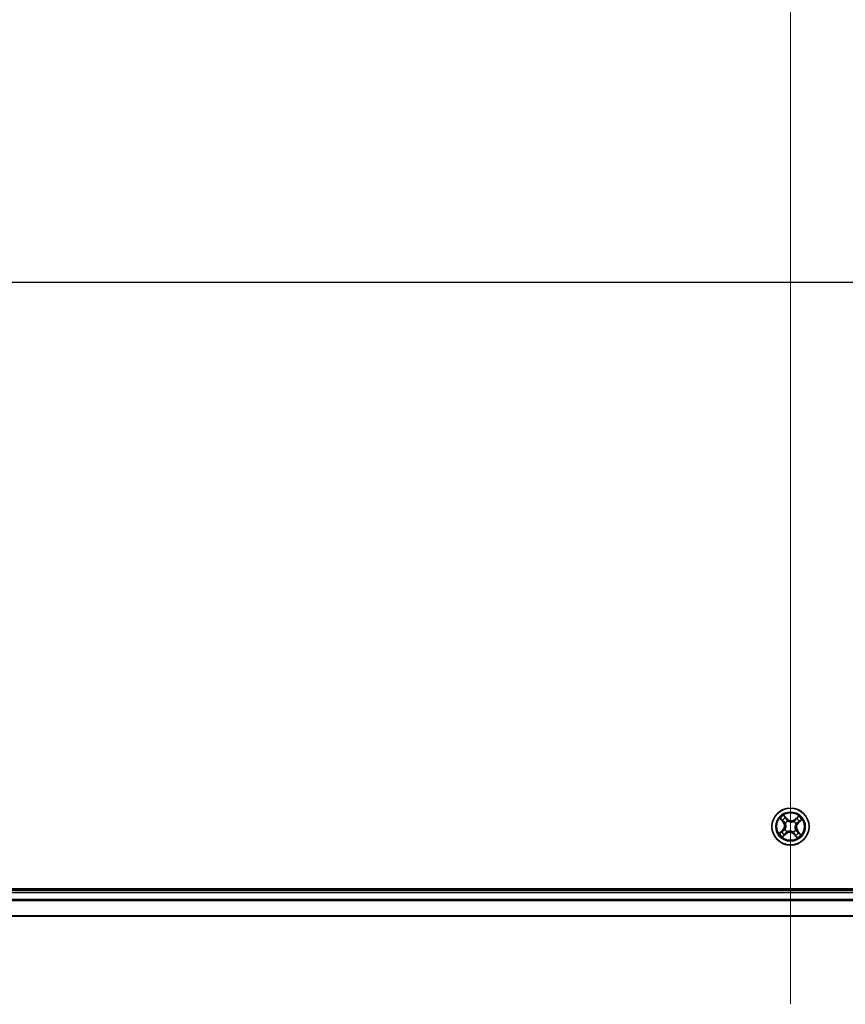
# Model space of a CAD drawing. Units: millimetres. Extents: x 7 to 8865, y 4 to 1550.
# Drawn here: x 950 to 1079, y 1227 to 1381 of the extents above; entities that cross this region are included whole.
import ezdxf

# ---------------------------------------------------------------- set-up
doc = ezdxf.new("R2010")
doc.units = ezdxf.units.MM
doc.header["$LTSCALE"] = 0.5
for name, color, linetype, lineweight in [('Centerline (ISO)', 131, 'Continuous', 18), ('Section Line (ISO)', 7, 'Continuous', 25), ('Visible (ISO)', 7, 'Continuous', 35), ('Visible Narrow (ISO)', 7, 'Continuous', 25)]:
    doc.layers.add(name, color=color, linetype=linetype, lineweight=lineweight)

# ---------------------------------------------------------------- blocks, each defined once
blk = doc.blocks.new('2dTransSection2')
at = {"layer": 'Section Line (ISO)', "linetype": 'Continuous'}
blk.add_line((125.142, 250.824), (215.49, 250.824), dxfattribs=at)

msp = doc.modelspace()

# ---------------------------------------------------------------- linework, layer by layer
at = {"layer": 'Centerline (ISO)', "linetype": 'Continuous'}
for p, q in [((1070.37864, 1452.28199), (1070.37864, 1226.78199)), ((842.62864, 1339.53199), (1298.12864, 1339.53199))]:
    msp.add_line(p, q, dxfattribs=at)
at = {"layer": 'Visible (ISO)'}
for p, q in [((1265.37864, 1244.83199), (875.37864, 1244.83199)), ((1260.37864, 1244.53199), (880.37864, 1244.53199)), ((880.37864, 1240.53199), (1260.37864, 1240.53199))]:
    msp.add_line(p, q, dxfattribs=at)
msp.add_circle((1070.37864, 1254.53199), 2.9, dxfattribs=at)
at = {"layer": 'Visible Narrow (ISO)'}
for p, q in [((1069.86258, 1255.73302), (1069.3383, 1256.31006)), ((1069.49612, 1256.06229), (1069.82571, 1255.69953)), ((1071.64177, 1256.15937), (1071.04678, 1255.65555)), ((1068.75126, 1255.79511), (1069.25508, 1255.20012)), ((1069.29309, 1255.23231), (1068.97636, 1255.60636)), ((1069.29309, 1255.23231), (1069.25508, 1255.20012)), ((1069.29309, 1255.23231), (1069.34853, 1255.27926)), ((1069.59315, 1255.06183), (1069.57548, 1255.07375)), ((1069.82571, 1255.69953), (1069.77195, 1255.65068)), ((1069.82571, 1255.69953), (1069.86258, 1255.73302)), ((1069.94614, 1255.39889), (1069.95565, 1255.37981)), ((1070.90848, 1255.31748), (1070.9204, 1255.33515)), ((1071.07897, 1255.61754), (1071.04678, 1255.65555)), ((1071.07897, 1255.61754), (1071.45301, 1255.93427)), ((1071.07897, 1255.61754), (1071.12591, 1255.5621)), ((1071.24554, 1254.9645), (1071.22647, 1254.95498)), ((1071.54618, 1255.08492), (1071.49733, 1255.13869)), ((1071.90894, 1255.41451), (1071.54618, 1255.08492)), ((1071.54618, 1255.08492), (1071.57968, 1255.04805)), ((1071.57968, 1255.04805), (1072.15672, 1255.57233)), ((1069.17761, 1254.01592), (1068.60057, 1253.49164)), ((1068.84835, 1253.64947), (1069.21111, 1253.97906)), ((1069.11552, 1252.9046), (1069.71051, 1253.40843)), ((1069.21111, 1253.97906), (1069.17761, 1254.01592)), ((1069.21111, 1253.97906), (1069.25996, 1253.92529)), ((1069.67832, 1253.44644), (1069.30428, 1253.12971)), ((1069.51175, 1254.09948), (1069.53082, 1254.109)), ((1069.67832, 1253.44644), (1069.63138, 1253.50188)), ((1069.67832, 1253.44644), (1069.71051, 1253.40843)), ((1069.84881, 1253.7465), (1069.83689, 1253.72883)), ((1070.81115, 1253.66509), (1070.80163, 1253.68417)), ((1070.93158, 1253.36445), (1070.89471, 1253.33096)), ((1070.89471, 1253.33096), (1071.41899, 1252.75392)), ((1070.93158, 1253.36445), (1070.98534, 1253.4133)), ((1071.26117, 1253.00169), (1070.93158, 1253.36445)), ((1071.16414, 1254.00215), (1071.18181, 1253.99023)), ((1071.4642, 1253.83167), (1071.40876, 1253.78472)), ((1071.4642, 1253.83167), (1071.50221, 1253.86385)), ((1071.4642, 1253.83167), (1071.78093, 1253.45762)), ((1072.00603, 1253.26887), (1071.50221, 1253.86385)), ((880.37864, 1244.23199), (1260.37864, 1244.23199)), ((1260.37864, 1243.12566), (880.37864, 1243.12566)), ((880.37864, 1242.97202), (1260.37864, 1242.97202)), ((1260.37864, 1240.57835), (880.37864, 1240.57835))]:
    msp.add_line(p, q, dxfattribs=at)
for radius in [2.86769, 2.30915, 2.14146]:
    msp.add_circle((1070.37864, 1254.53199), radius, dxfattribs=at)
for centre, radius, start, end in [((1070.37864, 1254.53199), 2.06006, 120.3317533, 142.1825899), ((1070.37864, 1254.53199), 2.06006, 30.3317533, 52.1825899), ((1070.37864, 1254.53199), 1.61218, 120.9496508, 141.5646925), ((1068.60321, 1254.64813), 0.85418, 312.2571716, 40.2571716), ((1068.60321, 1254.64813), 0.90399, 312.2571716, 40.2571716), ((1070.37864, 1254.53199), 0.9688, 116.5152157, 145.9991276), ((1070.37864, 1254.53199), 0.94748, 116.5152157, 145.9991276), ((1070.49479, 1256.30742), 0.90399, 222.2571716, 310.2571716), ((1070.49479, 1256.30742), 0.85418, 222.2571716, 310.2571716), ((1070.37864, 1254.53199), 0.94748, 26.5152157, 55.9991276), ((1070.37864, 1254.53199), 0.9688, 26.5152157, 55.9991276), ((1072.15408, 1254.41584), 0.90399, 132.2571716, 220.2571716), ((1072.15408, 1254.41584), 0.85418, 132.2571716, 220.2571716), ((1070.37864, 1254.53199), 1.61218, 30.9496508, 51.5646925), ((1070.37864, 1254.53199), 2.06006, 210.3317533, 232.1825899), ((1070.37864, 1254.53199), 1.61218, 210.9496508, 231.5646925), ((1070.37864, 1254.53199), 0.9688, 206.5152157, 235.9991276), ((1070.37864, 1254.53199), 0.94748, 206.5152157, 235.9991276), ((1070.2625, 1252.75655), 0.90399, 42.2571716, 130.2571716), ((1070.2625, 1252.75655), 0.85418, 42.2571716, 130.2571716), ((1070.37864, 1254.53199), 0.94748, 296.5152157, 325.9991276), ((1070.37864, 1254.53199), 0.9688, 296.5152157, 325.9991276), ((1070.37864, 1254.53199), 1.61218, 300.9496508, 321.5646925), ((1070.37864, 1254.53199), 2.06006, 300.3317533, 322.1825899)]:
    msp.add_arc(centre, radius, start, end, dxfattribs=at)
for centre, major_axis, ratio, start_param, end_param in [((1069.45925, 1256.02879), (0.03888, 0.03144), 0.548506655, 0.104424734, 1.499606902), ((1069.01437, 1255.63854), (-0.03624, -0.03445), 0.548506655, 4.783578405, 6.178760573), ((1069.15089, 1255.50632), (-0.03186, -0.03853), 0.895740182, 4.730442692, 6.085865813), ((1069.38654, 1255.31144), (-0.03187, -0.03853), 0.895720538, 4.734837657, 6.085883608), ((1069.57256, 1255.87621), (0.04235, 0.02657), 0.895740182, 0.197319494, 1.552742616), ((1069.61261, 1255.0487), (-0.04294, -0.02562), 0.876846415, 5.103283132, 6.100893958), ((1069.61261, 1255.0487), (-0.04571, -0.02026), 0.410701226, 4.964497834, 6.187449516), ((1069.73508, 1255.61718), (0.04235, 0.02657), 0.895720538, 0.197301699, 1.54834765), ((1069.96613, 1255.35881), (0.031, 0.03923), 0.876846413, 0.18229136, 1.179902186), ((1069.96613, 1255.35881), (0.02604, 0.04268), 0.410701227, 0.095735791, 1.318687473), ((1070.89536, 1255.29802), (-0.02562, 0.04294), 0.876846415, 5.103283132, 6.100893958), ((1070.89536, 1255.29802), (-0.02026, 0.04571), 0.410701226, 4.964497834, 6.187449516), ((1071.1581, 1255.52409), (-0.03853, 0.03187), 0.895720538, 4.734837657, 6.085883608), ((1071.20546, 1254.9445), (0.04268, -0.02604), 0.410701227, 0.095735791, 1.318687473), ((1071.20546, 1254.9445), (0.03923, -0.031), 0.876846413, 0.18229136, 1.179902186), ((1071.35298, 1255.75974), (-0.03853, 0.03186), 0.895740182, 4.730442692, 6.085865813), ((1071.4852, 1255.89626), (-0.03445, 0.03624), 0.548506655, 4.783578405, 6.178760573), ((1071.46384, 1255.17555), (0.02657, -0.04235), 0.895720538, 0.197301699, 1.54834765), ((1071.72287, 1255.33807), (0.02657, -0.04235), 0.895740182, 0.197319494, 1.552742616), ((1071.87545, 1255.45138), (0.03144, -0.03888), 0.548506655, 0.104424734, 1.499606902), ((1068.88184, 1253.6126), (-0.03144, 0.03888), 0.548506655, 0.104424734, 1.499606902), ((1069.03442, 1253.72591), (-0.02657, 0.04235), 0.895740182, 0.197319494, 1.552742616), ((1069.29345, 1253.88843), (-0.02657, 0.04235), 0.895720538, 0.197301699, 1.54834765), ((1069.27209, 1253.16772), (0.03445, -0.03624), 0.548506655, 4.783578405, 6.178760573), ((1069.40431, 1253.30424), (0.03853, -0.03186), 0.895740182, 4.730442692, 6.085865813), ((1069.55183, 1254.11948), (-0.03923, 0.031), 0.876846413, 0.18229136, 1.179902186), ((1069.55183, 1254.11948), (-0.04268, 0.02604), 0.410701227, 0.095735791, 1.318687473), ((1069.59919, 1253.53989), (0.03853, -0.03187), 0.895720538, 4.734837657, 6.085883608), ((1069.86193, 1253.76596), (0.02562, -0.04294), 0.876846415, 5.103283132, 6.100893958), ((1069.86193, 1253.76596), (0.02026, -0.04571), 0.410701226, 4.964497834, 6.187449516), ((1070.79116, 1253.70517), (-0.02604, -0.04268), 0.410701227, 0.095735791, 1.318687473), ((1070.79116, 1253.70517), (-0.031, -0.03923), 0.876846413, 0.18229136, 1.179902186), ((1071.02221, 1253.4468), (-0.04235, -0.02657), 0.895720538, 0.197301699, 1.54834765), ((1071.18473, 1253.18777), (-0.04235, -0.02657), 0.895740182, 0.197319494, 1.552742616), ((1071.14468, 1254.01528), (0.04571, 0.02026), 0.410701226, 4.964497834, 6.187449516), ((1071.14468, 1254.01528), (0.04294, 0.02562), 0.876846415, 5.103283132, 6.100893958), ((1071.29803, 1253.03519), (-0.03888, -0.03144), 0.548506655, 0.104424734, 1.499606902), ((1071.37075, 1253.75253), (0.03187, 0.03853), 0.895720538, 4.734837657, 6.085883608), ((1071.60639, 1253.55765), (0.03186, 0.03853), 0.895740182, 4.730442692, 6.085865813), ((1071.74292, 1253.42543), (0.03624, 0.03445), 0.548506655, 4.783578405, 6.178760573)]:
    msp.add_ellipse(centre, major_axis=major_axis, ratio=ratio, start_param=start_param, end_param=end_param, dxfattribs=at)
for points, knots in [([(1069.49612, 1256.06229), (1069.48089, 1256.08005), (1069.46627, 1256.09968), (1069.42951, 1256.15314), (1069.4082, 1256.1882), (1069.37061, 1256.25266), (1069.35437, 1256.2815), (1069.3383, 1256.31006)], [-0.03205597372, -0.03205597372, -0.03205597372, -0.03205597372, -0.02365018994, -0.02365018994, -0.0102009359, -0.0102009359, 0.00033832945, 0.00033832945, 0.00033832945, 0.00033832945]), ([(1069.3383, 1256.31006), (1069.34739, 1256.27928), (1069.35655, 1256.24817), (1069.37894, 1256.17928), (1069.39241, 1256.14223), (1069.41948, 1256.08801), (1069.43115, 1256.06869), (1069.44482, 1256.0523)], [-0.00033832945, -0.00033832945, -0.00033832945, -0.00033832945, 0.0102009359, 0.0102009359, 0.02365018994, 0.02365018994, 0.03205597372, 0.03205597372, 0.03205597372, 0.03205597372]), ([(1069.44482, 1256.0523), (1069.46823, 1256.02422), (1069.48913, 1255.99817), (1069.52459, 1255.95163), (1069.53904, 1255.93124), (1069.54953, 1255.91462)], [-0.02898284593, -0.02898284593, -0.02898284593, -0.02898284593, -0.01458506341, -0.01458506341, 0, 0, 0, 0]), ([(1069.60943, 1255.90971), (1069.59794, 1255.92801), (1069.58225, 1255.95057), (1069.54391, 1256.00216), (1069.52136, 1256.03109), (1069.49612, 1256.06229)], [0, 0, 0, 0, 0.01458506341, 0.01458506341, 0.02898284593, 0.02898284593, 0.02898284593, 0.02898284593]), ([(1071.64177, 1256.15937), (1071.62563, 1256.13786), (1071.60937, 1256.11617), (1071.57719, 1256.07414), (1071.5613, 1256.05381), (1071.52697, 1256.01173), (1071.50845, 1255.99012), (1071.47741, 1255.9573), (1071.46531, 1255.94531), (1071.45301, 1255.93427)], [-0.03239430317, -0.03239430317, -0.03239430317, -0.03239430317, -0.02374498793, -0.02374498793, -0.01542850005, -0.01542850005, -0.00593403848, -0.00593403848, 0, 0, 0, 0]), ([(1071.50258, 1255.91769), (1071.51365, 1255.9279), (1071.52392, 1255.93969), (1071.54908, 1255.97309), (1071.56296, 1255.99612), (1071.58762, 1256.04183), (1071.59857, 1256.06429), (1071.62031, 1256.11102), (1071.63108, 1256.1353), (1071.64177, 1256.15937)], [0, 0, 0, 0, 0.00593403848, 0.00593403848, 0.01542850005, 0.01542850005, 0.02374498793, 0.02374498793, 0.03239430317, 0.03239430317, 0.03239430317, 0.03239430317]), ([(1068.99295, 1255.65592), (1068.98273, 1255.667), (1068.97094, 1255.67726), (1068.93754, 1255.70243), (1068.91451, 1255.71631), (1068.8688, 1255.74096), (1068.84634, 1255.75191), (1068.79962, 1255.77366), (1068.77533, 1255.78442), (1068.75126, 1255.79511)], [0, 0, 0, 0, 0.00593403848, 0.00593403848, 0.01542850005, 0.01542850005, 0.02374498793, 0.02374498793, 0.03239430317, 0.03239430317, 0.03239430317, 0.03239430317]), ([(1068.75126, 1255.79511), (1068.77278, 1255.77898), (1068.79447, 1255.76271), (1068.83649, 1255.73053), (1068.85683, 1255.71464), (1068.8989, 1255.68032), (1068.92051, 1255.6618), (1068.95334, 1255.63076), (1068.96533, 1255.61865), (1068.97636, 1255.60636)], [-0.03239430317, -0.03239430317, -0.03239430317, -0.03239430317, -0.02374498793, -0.02374498793, -0.01542850005, -0.01542850005, -0.00593403848, -0.00593403848, 0, 0, 0, 0]), ([(1068.97636, 1255.60636), (1069.00419, 1255.57708), (1069.03009, 1255.5508), (1069.07617, 1255.50617), (1069.09633, 1255.48782), (1069.11288, 1255.47414)], [0, 0, 0, 0, 0.01449142296, 0.01449142296, 0.02898284593, 0.02898284593, 0.02898284593, 0.02898284593]), ([(1069.11581, 1255.53417), (1069.1008, 1255.54665), (1069.0826, 1255.5635), (1069.04115, 1255.60462), (1069.0179, 1255.62888), (1068.99295, 1255.65592)], [-0.02898284593, -0.02898284593, -0.02898284593, -0.02898284593, -0.01449142296, -0.01449142296, 0, 0, 0, 0]), ([(1069.11288, 1255.47414), (1069.15216, 1255.44166), (1069.19143, 1255.40918), (1069.26998, 1255.34422), (1069.30925, 1255.31174), (1069.34853, 1255.27926)], [0, 0, 0, 0, 0.03438992711, 0.03438992711, 0.06877985423, 0.06877985423, 0.06877985423, 0.06877985423]), ([(1069.35132, 1255.33911), (1069.31208, 1255.37163), (1069.27283, 1255.40414), (1069.19432, 1255.46916), (1069.15507, 1255.50167), (1069.11581, 1255.53417)], [-0.06877985423, -0.06877985423, -0.06877985423, -0.06877985423, -0.03438992711, -0.03438992711, 0, 0, 0, 0]), ([(1069.34853, 1255.27926), (1069.40238, 1255.23551), (1069.45178, 1255.18615), (1069.52124, 1255.09922), (1069.5446, 1255.06611), (1069.56632, 1255.03033)], [0, 0, 0, 0, 0.04912062725, 0.04912062725, 0.07646536039, 0.07646536039, 0.07646536039, 0.07646536039]), ([(1069.57548, 1255.07375), (1069.55353, 1255.11212), (1069.52973, 1255.1475), (1069.4585, 1255.24021), (1069.40738, 1255.29267), (1069.35132, 1255.33911)], [-0.07646536035, -0.07646536035, -0.07646536035, -0.07646536035, -0.04912062725, -0.04912062725, 0, 0, 0, 0]), ([(1069.56632, 1255.03033), (1069.57276, 1255.01587), (1069.57888, 1255.00119), (1069.61408, 1254.91069), (1069.63503, 1254.82937), (1069.65058, 1254.69005), (1069.652, 1254.63479), (1069.6484, 1254.57976), (1069.6448, 1254.52473), (1069.6362, 1254.47012), (1069.60263, 1254.33402), (1069.57126, 1254.25612), (1069.52457, 1254.17098), (1069.51659, 1254.15722), (1069.50832, 1254.14373)], [0.0738185488, 0.0738185488, 0.0738185488, 0.0738185488, 0.0792796113, 0.0792796113, 0.1070104848, 0.1070104848, 0.1243422808, 0.1243422808, 0.1243422808, 0.1416740768, 0.1416740768, 0.1694049504, 0.1694049504, 0.1748660128, 0.1748660128, 0.1748660128, 0.1748660128]), ([(1069.53082, 1254.109), (1069.53936, 1254.12336), (1069.5476, 1254.13801), (1069.59569, 1254.22878), (1069.62767, 1254.31229), (1069.66194, 1254.45923), (1069.67078, 1254.51841), (1069.67468, 1254.57804), (1069.67858, 1254.63767), (1069.67753, 1254.6975), (1069.66269, 1254.84765), (1069.64186, 1254.93461), (1069.60601, 1255.03088), (1069.59975, 1255.04648), (1069.59315, 1255.06183)], [-0.1748660129, -0.1748660129, -0.1748660129, -0.1748660129, -0.1694049504, -0.1694049504, -0.1416740768, -0.1416740768, -0.1243422808, -0.1243422808, -0.1243422808, -0.1070104848, -0.1070104848, -0.0792796113, -0.0792796113, -0.0738185488, -0.0738185488, -0.0738185488, -0.0738185488]), ([(1069.54953, 1255.91462), (1069.57664, 1255.87147), (1069.60375, 1255.82831), (1069.65799, 1255.74201), (1069.68511, 1255.69886), (1069.71224, 1255.65571)], [-0.06877985423, -0.06877985423, -0.06877985423, -0.06877985423, -0.03438992711, -0.03438992711, 0, 0, 0, 0]), ([(1069.77195, 1255.65068), (1069.74486, 1255.69385), (1069.71777, 1255.73702), (1069.6636, 1255.82336), (1069.63651, 1255.86654), (1069.60943, 1255.90971)], [0, 0, 0, 0, 0.03438992711, 0.03438992711, 0.06877985423, 0.06877985423, 0.06877985423, 0.06877985423]), ([(1069.71224, 1255.65571), (1069.75098, 1255.59407), (1069.79633, 1255.53655), (1069.87898, 1255.45386), (1069.91095, 1255.42565), (1069.94614, 1255.39889)], [-0.09824125451, -0.09824125451, -0.09824125451, -0.09824125451, -0.04912062725, -0.04912062725, -0.02177589412, -0.02177589412, -0.02177589412, -0.02177589412]), ([(1069.99038, 1255.40232), (1069.95774, 1255.42851), (1069.92795, 1255.45599), (1069.85081, 1255.53618), (1069.8083, 1255.59158), (1069.77195, 1255.65068)], [0.02177589412, 0.02177589412, 0.02177589412, 0.02177589412, 0.04912062725, 0.04912062725, 0.09824125451, 0.09824125451, 0.09824125451, 0.09824125451]), ([(1069.95565, 1255.37981), (1069.97002, 1255.37127), (1069.98467, 1255.36304), (1070.07544, 1255.31495), (1070.15894, 1255.28297), (1070.30588, 1255.24869), (1070.36506, 1255.23985), (1070.4247, 1255.23595), (1070.48433, 1255.23205), (1070.54416, 1255.23311), (1070.69431, 1255.24794), (1070.78127, 1255.26877), (1070.87753, 1255.30463), (1070.89313, 1255.31088), (1070.90848, 1255.31748)], [-0.1748660129, -0.1748660129, -0.1748660129, -0.1748660129, -0.1694049504, -0.1694049504, -0.1416740768, -0.1416740768, -0.1243422808, -0.1243422808, -0.1243422808, -0.1070104848, -0.1070104848, -0.0792796113, -0.0792796113, -0.0738185488, -0.0738185488, -0.0738185488, -0.0738185488]), ([(1070.87698, 1255.34432), (1070.86253, 1255.33788), (1070.84784, 1255.33175), (1070.75735, 1255.29655), (1070.67602, 1255.2756), (1070.53671, 1255.26005), (1070.48145, 1255.25863), (1070.42642, 1255.26223), (1070.37138, 1255.26583), (1070.31678, 1255.27444), (1070.18068, 1255.308), (1070.10277, 1255.33937), (1070.01764, 1255.38606), (1070.00388, 1255.39405), (1069.99038, 1255.40232)], [0.0738185488, 0.0738185488, 0.0738185488, 0.0738185488, 0.0792796113, 0.0792796113, 0.1070104848, 0.1070104848, 0.1243422808, 0.1243422808, 0.1243422808, 0.1416740768, 0.1416740768, 0.1694049504, 0.1694049504, 0.1748660128, 0.1748660128, 0.1748660128, 0.1748660128]), ([(1071.12591, 1255.5621), (1071.08217, 1255.50825), (1071.03281, 1255.45885), (1070.94587, 1255.3894), (1070.91276, 1255.36604), (1070.87698, 1255.34432)], [0, 0, 0, 0, 0.04912062725, 0.04912062725, 0.07646536039, 0.07646536039, 0.07646536039, 0.07646536039]), ([(1070.9204, 1255.33515), (1070.95878, 1255.3571), (1070.99415, 1255.38091), (1071.08687, 1255.45213), (1071.13932, 1255.50325), (1071.18577, 1255.55931)], [-0.07646536035, -0.07646536035, -0.07646536035, -0.07646536035, -0.04912062725, -0.04912062725, 0, 0, 0, 0]), ([(1071.22647, 1254.95498), (1071.21793, 1254.94062), (1071.20969, 1254.92597), (1071.1616, 1254.83519), (1071.12962, 1254.75169), (1071.09535, 1254.60475), (1071.08651, 1254.54557), (1071.08261, 1254.48594), (1071.07871, 1254.4263), (1071.07976, 1254.36647), (1071.0946, 1254.21632), (1071.11543, 1254.12937), (1071.15128, 1254.0331), (1071.15754, 1254.0175), (1071.16414, 1254.00215)], [-0.1748660129, -0.1748660129, -0.1748660129, -0.1748660129, -0.1694049504, -0.1694049504, -0.1416740768, -0.1416740768, -0.1243422808, -0.1243422808, -0.1243422808, -0.1070104848, -0.1070104848, -0.0792796113, -0.0792796113, -0.0738185488, -0.0738185488, -0.0738185488, -0.0738185488]), ([(1071.19097, 1254.03365), (1071.18453, 1254.04811), (1071.17841, 1254.06279), (1071.14321, 1254.15329), (1071.12226, 1254.23461), (1071.10671, 1254.37393), (1071.10529, 1254.42919), (1071.10889, 1254.48422), (1071.11249, 1254.53925), (1071.12109, 1254.59386), (1071.15466, 1254.72996), (1071.18603, 1254.80786), (1071.23272, 1254.893), (1071.2407, 1254.90676), (1071.24897, 1254.92025)], [0.0738185488, 0.0738185488, 0.0738185488, 0.0738185488, 0.0792796113, 0.0792796113, 0.1070104848, 0.1070104848, 0.1243422808, 0.1243422808, 0.1243422808, 0.1416740768, 0.1416740768, 0.1694049504, 0.1694049504, 0.1748660128, 0.1748660128, 0.1748660128, 0.1748660128]), ([(1071.32079, 1255.79775), (1071.28831, 1255.75848), (1071.25583, 1255.7192), (1071.19087, 1255.64065), (1071.15839, 1255.60138), (1071.12591, 1255.5621)], [0, 0, 0, 0, 0.03438992711, 0.03438992711, 0.06877985423, 0.06877985423, 0.06877985423, 0.06877985423]), ([(1071.18577, 1255.55931), (1071.21829, 1255.59856), (1071.2508, 1255.63781), (1071.31582, 1255.71631), (1071.34832, 1255.75557), (1071.38082, 1255.79482)], [-0.06877985423, -0.06877985423, -0.06877985423, -0.06877985423, -0.03438992711, -0.03438992711, 0, 0, 0, 0]), ([(1071.50236, 1255.1984), (1071.44073, 1255.15965), (1071.38321, 1255.1143), (1071.30051, 1255.03166), (1071.2723, 1254.99968), (1071.24554, 1254.9645)], [-0.09824125451, -0.09824125451, -0.09824125451, -0.09824125451, -0.04912062725, -0.04912062725, -0.02177589412, -0.02177589412, -0.02177589412, -0.02177589412]), ([(1071.24897, 1254.92025), (1071.27517, 1254.9529), (1071.30264, 1254.98268), (1071.38283, 1255.05983), (1071.43824, 1255.10233), (1071.49733, 1255.13869)], [0.02177589412, 0.02177589412, 0.02177589412, 0.02177589412, 0.04912062725, 0.04912062725, 0.09824125451, 0.09824125451, 0.09824125451, 0.09824125451]), ([(1071.45301, 1255.93427), (1071.42374, 1255.90645), (1071.39746, 1255.88054), (1071.35282, 1255.83447), (1071.33448, 1255.8143), (1071.32079, 1255.79775)], [0, 0, 0, 0, 0.01449142296, 0.01449142296, 0.02898284593, 0.02898284593, 0.02898284593, 0.02898284593]), ([(1071.38082, 1255.79482), (1071.3933, 1255.80984), (1071.41015, 1255.82803), (1071.45127, 1255.86949), (1071.47553, 1255.89274), (1071.50258, 1255.91769)], [-0.02898284593, -0.02898284593, -0.02898284593, -0.02898284593, -0.01449142296, -0.01449142296, 0, 0, 0, 0]), ([(1071.49733, 1255.13869), (1071.5405, 1255.16577), (1071.58368, 1255.19286), (1071.67002, 1255.24704), (1071.71319, 1255.27412), (1071.75636, 1255.30121)], [0, 0, 0, 0, 0.03438992711, 0.03438992711, 0.06877985423, 0.06877985423, 0.06877985423, 0.06877985423]), ([(1071.76128, 1255.36111), (1071.71812, 1255.334), (1071.67497, 1255.30688), (1071.58866, 1255.25265), (1071.54551, 1255.22553), (1071.50236, 1255.1984)], [-0.06877985423, -0.06877985423, -0.06877985423, -0.06877985423, -0.03438992711, -0.03438992711, 0, 0, 0, 0]), ([(1071.75636, 1255.30121), (1071.77467, 1255.31269), (1071.79723, 1255.32838), (1071.84881, 1255.36672), (1071.87774, 1255.38928), (1071.90894, 1255.41451)], [0, 0, 0, 0, 0.01458506341, 0.01458506341, 0.02898284593, 0.02898284593, 0.02898284593, 0.02898284593]), ([(1071.89895, 1255.46582), (1071.87088, 1255.44241), (1071.84482, 1255.4215), (1071.79829, 1255.38605), (1071.7779, 1255.37159), (1071.76128, 1255.36111)], [-0.02898284593, -0.02898284593, -0.02898284593, -0.02898284593, -0.01458506341, -0.01458506341, 0, 0, 0, 0]), ([(1072.15672, 1255.57233), (1072.12593, 1255.56324), (1072.09482, 1255.55408), (1072.02594, 1255.53169), (1071.98888, 1255.51823), (1071.93466, 1255.49115), (1071.91535, 1255.47949), (1071.89895, 1255.46582)], [-0.00033832945, -0.00033832945, -0.00033832945, -0.00033832945, 0.0102009359, 0.0102009359, 0.02365018994, 0.02365018994, 0.03205597372, 0.03205597372, 0.03205597372, 0.03205597372]), ([(1071.90894, 1255.41451), (1071.92671, 1255.42974), (1071.94634, 1255.44437), (1071.99979, 1255.48112), (1072.03486, 1255.50244), (1072.09931, 1255.54002), (1072.12816, 1255.55626), (1072.15672, 1255.57233)], [-0.03205597372, -0.03205597372, -0.03205597372, -0.03205597372, -0.02365018994, -0.02365018994, -0.0102009359, -0.0102009359, 0.00033832945, 0.00033832945, 0.00033832945, 0.00033832945]), ([(1068.84835, 1253.64947), (1068.83058, 1253.63423), (1068.81095, 1253.61961), (1068.7575, 1253.58286), (1068.72243, 1253.56154), (1068.65798, 1253.52396), (1068.62913, 1253.50772), (1068.60057, 1253.49164)], [-0.03205597372, -0.03205597372, -0.03205597372, -0.03205597372, -0.02365018994, -0.02365018994, -0.0102009359, -0.0102009359, 0.00033832945, 0.00033832945, 0.00033832945, 0.00033832945]), ([(1068.60057, 1253.49164), (1068.63135, 1253.50074), (1068.66247, 1253.5099), (1068.73135, 1253.53229), (1068.76841, 1253.54575), (1068.82263, 1253.57283), (1068.84194, 1253.58449), (1068.85833, 1253.59816)], [-0.00033832945, -0.00033832945, -0.00033832945, -0.00033832945, 0.0102009359, 0.0102009359, 0.02365018994, 0.02365018994, 0.03205597372, 0.03205597372, 0.03205597372, 0.03205597372]), ([(1069.00093, 1253.76277), (1068.98262, 1253.75129), (1068.96006, 1253.7356), (1068.90848, 1253.69725), (1068.87955, 1253.6747), (1068.84835, 1253.64947)], [0, 0, 0, 0, 0.01458506341, 0.01458506341, 0.02898284593, 0.02898284593, 0.02898284593, 0.02898284593]), ([(1068.85833, 1253.59816), (1068.88641, 1253.62157), (1068.91247, 1253.64248), (1068.959, 1253.67793), (1068.97939, 1253.69239), (1068.99601, 1253.70287)], [-0.02898284593, -0.02898284593, -0.02898284593, -0.02898284593, -0.01458506341, -0.01458506341, 0, 0, 0, 0]), ([(1068.99601, 1253.70287), (1069.03917, 1253.72998), (1069.08232, 1253.7571), (1069.16863, 1253.81133), (1069.21178, 1253.83845), (1069.25493, 1253.86558)], [-0.06877985423, -0.06877985423, -0.06877985423, -0.06877985423, -0.03438992711, -0.03438992711, 0, 0, 0, 0]), ([(1069.25996, 1253.92529), (1069.21678, 1253.8982), (1069.17361, 1253.87112), (1069.08727, 1253.81694), (1069.0441, 1253.78986), (1069.00093, 1253.76277)], [0, 0, 0, 0, 0.03438992711, 0.03438992711, 0.06877985423, 0.06877985423, 0.06877985423, 0.06877985423]), ([(1069.25471, 1253.14629), (1069.24364, 1253.13608), (1069.23337, 1253.12429), (1069.20821, 1253.09088), (1069.19433, 1253.06786), (1069.16967, 1253.02214), (1069.15872, 1252.99968), (1069.13698, 1252.95296), (1069.12621, 1252.92868), (1069.11552, 1252.9046)], [0, 0, 0, 0, 0.00593403848, 0.00593403848, 0.01542850005, 0.01542850005, 0.02374498793, 0.02374498793, 0.03239430317, 0.03239430317, 0.03239430317, 0.03239430317]), ([(1069.11552, 1252.9046), (1069.13165, 1252.92612), (1069.14792, 1252.94781), (1069.1801, 1252.98984), (1069.19599, 1253.01017), (1069.23032, 1253.05225), (1069.24884, 1253.07386), (1069.27988, 1253.10668), (1069.29198, 1253.11867), (1069.30428, 1253.12971)], [-0.03239430317, -0.03239430317, -0.03239430317, -0.03239430317, -0.02374498793, -0.02374498793, -0.01542850005, -0.01542850005, -0.00593403848, -0.00593403848, 0, 0, 0, 0]), ([(1069.37647, 1253.26916), (1069.36398, 1253.25414), (1069.34714, 1253.23594), (1069.30602, 1253.19449), (1069.28176, 1253.17124), (1069.25471, 1253.14629)], [-0.02898284593, -0.02898284593, -0.02898284593, -0.02898284593, -0.01449142296, -0.01449142296, 0, 0, 0, 0]), ([(1069.25493, 1253.86558), (1069.31656, 1253.90433), (1069.37408, 1253.94967), (1069.45678, 1254.03232), (1069.48499, 1254.0643), (1069.51175, 1254.09948)], [-0.09824125451, -0.09824125451, -0.09824125451, -0.09824125451, -0.04912062725, -0.04912062725, -0.02177589412, -0.02177589412, -0.02177589412, -0.02177589412]), ([(1069.50832, 1254.14373), (1069.48212, 1254.11108), (1069.45465, 1254.08129), (1069.37446, 1254.00415), (1069.31905, 1253.96165), (1069.25996, 1253.92529)], [0.02177589412, 0.02177589412, 0.02177589412, 0.02177589412, 0.04912062725, 0.04912062725, 0.09824125451, 0.09824125451, 0.09824125451, 0.09824125451]), ([(1069.30428, 1253.12971), (1069.33355, 1253.15753), (1069.35983, 1253.18343), (1069.40447, 1253.22951), (1069.42281, 1253.24968), (1069.4365, 1253.26623)], [0, 0, 0, 0, 0.01449142296, 0.01449142296, 0.02898284593, 0.02898284593, 0.02898284593, 0.02898284593]), ([(1069.57152, 1253.50467), (1069.539, 1253.46542), (1069.50649, 1253.42617), (1069.44147, 1253.34766), (1069.40897, 1253.30841), (1069.37647, 1253.26916)], [-0.06877985423, -0.06877985423, -0.06877985423, -0.06877985423, -0.03438992711, -0.03438992711, 0, 0, 0, 0]), ([(1069.4365, 1253.26623), (1069.46898, 1253.3055), (1069.50145, 1253.34477), (1069.56641, 1253.42332), (1069.5989, 1253.4626), (1069.63138, 1253.50188)], [0, 0, 0, 0, 0.03438992711, 0.03438992711, 0.06877985423, 0.06877985423, 0.06877985423, 0.06877985423]), ([(1069.83689, 1253.72883), (1069.79851, 1253.70688), (1069.76314, 1253.68307), (1069.67042, 1253.61185), (1069.61797, 1253.56073), (1069.57152, 1253.50467)], [-0.07646536035, -0.07646536035, -0.07646536035, -0.07646536035, -0.04912062725, -0.04912062725, 0, 0, 0, 0]), ([(1069.63138, 1253.50188), (1069.67512, 1253.55573), (1069.72448, 1253.60512), (1069.81141, 1253.67458), (1069.84453, 1253.69794), (1069.88031, 1253.71966)], [0, 0, 0, 0, 0.04912062725, 0.04912062725, 0.07646536039, 0.07646536039, 0.07646536039, 0.07646536039]), ([(1070.80163, 1253.68417), (1070.78727, 1253.69271), (1070.77262, 1253.70094), (1070.68185, 1253.74903), (1070.59835, 1253.78101), (1070.45141, 1253.81528), (1070.39223, 1253.82413), (1070.33259, 1253.82803), (1070.27296, 1253.83193), (1070.21313, 1253.83087), (1070.06298, 1253.81604), (1069.97602, 1253.79521), (1069.87976, 1253.75935), (1069.86416, 1253.75309), (1069.84881, 1253.7465)], [-0.1748660129, -0.1748660129, -0.1748660129, -0.1748660129, -0.1694049504, -0.1694049504, -0.1416740768, -0.1416740768, -0.1243422808, -0.1243422808, -0.1243422808, -0.1070104848, -0.1070104848, -0.0792796113, -0.0792796113, -0.0738185488, -0.0738185488, -0.0738185488, -0.0738185488]), ([(1069.88031, 1253.71966), (1069.89476, 1253.7261), (1069.90945, 1253.73223), (1069.99994, 1253.76743), (1070.08127, 1253.78838), (1070.22058, 1253.80393), (1070.27584, 1253.80535), (1070.33087, 1253.80175), (1070.38591, 1253.79815), (1070.44051, 1253.78954), (1070.57661, 1253.75597), (1070.65451, 1253.7246), (1070.73965, 1253.67792), (1070.75341, 1253.66993), (1070.76691, 1253.66166)], [0.0738185488, 0.0738185488, 0.0738185488, 0.0738185488, 0.0792796113, 0.0792796113, 0.1070104848, 0.1070104848, 0.1243422808, 0.1243422808, 0.1243422808, 0.1416740768, 0.1416740768, 0.1694049504, 0.1694049504, 0.1748660128, 0.1748660128, 0.1748660128, 0.1748660128]), ([(1070.76691, 1253.66166), (1070.79955, 1253.63546), (1070.82934, 1253.60799), (1070.90648, 1253.5278), (1070.94899, 1253.4724), (1070.98534, 1253.4133)], [0.02177589412, 0.02177589412, 0.02177589412, 0.02177589412, 0.04912062725, 0.04912062725, 0.09824125451, 0.09824125451, 0.09824125451, 0.09824125451]), ([(1071.04505, 1253.40827), (1071.00631, 1253.46991), (1070.96096, 1253.52742), (1070.87831, 1253.61012), (1070.84634, 1253.63833), (1070.81115, 1253.66509)], [-0.09824125451, -0.09824125451, -0.09824125451, -0.09824125451, -0.04912062725, -0.04912062725, -0.02177589412, -0.02177589412, -0.02177589412, -0.02177589412]), ([(1070.98534, 1253.4133), (1071.01243, 1253.37013), (1071.03952, 1253.32696), (1071.09369, 1253.24061), (1071.12078, 1253.19744), (1071.14786, 1253.15427)], [0, 0, 0, 0, 0.03438992711, 0.03438992711, 0.06877985423, 0.06877985423, 0.06877985423, 0.06877985423]), ([(1071.20776, 1253.14936), (1071.18065, 1253.19251), (1071.15354, 1253.23567), (1071.0993, 1253.32197), (1071.07218, 1253.36512), (1071.04505, 1253.40827)], [-0.06877985423, -0.06877985423, -0.06877985423, -0.06877985423, -0.03438992711, -0.03438992711, 0, 0, 0, 0]), ([(1071.14786, 1253.15427), (1071.15935, 1253.13596), (1071.17504, 1253.11341), (1071.21338, 1253.06182), (1071.23593, 1253.03289), (1071.26117, 1253.00169)], [0, 0, 0, 0, 0.01458506341, 0.01458506341, 0.02898284593, 0.02898284593, 0.02898284593, 0.02898284593]), ([(1071.18181, 1253.99023), (1071.20375, 1253.95186), (1071.22756, 1253.91648), (1071.29879, 1253.82376), (1071.3499, 1253.77131), (1071.40597, 1253.72486)], [-0.07646536035, -0.07646536035, -0.07646536035, -0.07646536035, -0.04912062725, -0.04912062725, 0, 0, 0, 0]), ([(1071.40876, 1253.78472), (1071.35491, 1253.82846), (1071.30551, 1253.87783), (1071.23605, 1253.96476), (1071.21269, 1253.99787), (1071.19097, 1254.03365)], [0, 0, 0, 0, 0.04912062725, 0.04912062725, 0.07646536039, 0.07646536039, 0.07646536039, 0.07646536039]), ([(1071.31247, 1253.01168), (1071.28906, 1253.03975), (1071.26815, 1253.06581), (1071.2327, 1253.11235), (1071.21825, 1253.13274), (1071.20776, 1253.14936)], [-0.02898284593, -0.02898284593, -0.02898284593, -0.02898284593, -0.01458506341, -0.01458506341, 0, 0, 0, 0]), ([(1071.26117, 1253.00169), (1071.2764, 1252.98393), (1071.29102, 1252.9643), (1071.32778, 1252.91084), (1071.34909, 1252.87578), (1071.38667, 1252.81132), (1071.40292, 1252.78247), (1071.41899, 1252.75392)], [-0.03205597372, -0.03205597372, -0.03205597372, -0.03205597372, -0.02365018994, -0.02365018994, -0.0102009359, -0.0102009359, 0.00033832945, 0.00033832945, 0.00033832945, 0.00033832945]), ([(1071.41899, 1252.75392), (1071.4099, 1252.7847), (1071.40074, 1252.81581), (1071.37835, 1252.8847), (1071.36488, 1252.92175), (1071.33781, 1252.97597), (1071.32614, 1252.99529), (1071.31247, 1253.01168)], [-0.00033832945, -0.00033832945, -0.00033832945, -0.00033832945, 0.0102009359, 0.0102009359, 0.02365018994, 0.02365018994, 0.03205597372, 0.03205597372, 0.03205597372, 0.03205597372]), ([(1071.40597, 1253.72486), (1071.44521, 1253.69235), (1071.48446, 1253.65983), (1071.56297, 1253.59482), (1071.60222, 1253.56231), (1071.64148, 1253.52981)], [-0.06877985423, -0.06877985423, -0.06877985423, -0.06877985423, -0.03438992711, -0.03438992711, 0, 0, 0, 0]), ([(1071.64441, 1253.58984), (1071.60513, 1253.62232), (1071.56586, 1253.6548), (1071.48731, 1253.71976), (1071.44803, 1253.75224), (1071.40876, 1253.78472)], [0, 0, 0, 0, 0.03438992711, 0.03438992711, 0.06877985423, 0.06877985423, 0.06877985423, 0.06877985423]), ([(1071.64148, 1253.52981), (1071.65649, 1253.51733), (1071.67469, 1253.50048), (1071.71614, 1253.45936), (1071.73939, 1253.4351), (1071.76434, 1253.40806)], [-0.02898284593, -0.02898284593, -0.02898284593, -0.02898284593, -0.01449142296, -0.01449142296, 0, 0, 0, 0]), ([(1071.78093, 1253.45762), (1071.7531, 1253.4869), (1071.7272, 1253.51318), (1071.68112, 1253.55781), (1071.66096, 1253.57616), (1071.64441, 1253.58984)], [0, 0, 0, 0, 0.01449142296, 0.01449142296, 0.02898284593, 0.02898284593, 0.02898284593, 0.02898284593]), ([(1071.76434, 1253.40806), (1071.77456, 1253.39698), (1071.78635, 1253.38672), (1071.81975, 1253.36155), (1071.84277, 1253.34767), (1071.88849, 1253.32302), (1071.91095, 1253.31207), (1071.95767, 1253.29032), (1071.98195, 1253.27956), (1072.00603, 1253.26887)], [0, 0, 0, 0, 0.00593403848, 0.00593403848, 0.01542850005, 0.01542850005, 0.02374498793, 0.02374498793, 0.03239430317, 0.03239430317, 0.03239430317, 0.03239430317]), ([(1072.00603, 1253.26887), (1071.98451, 1253.285), (1071.96282, 1253.30127), (1071.9208, 1253.33345), (1071.90046, 1253.34934), (1071.85839, 1253.38366), (1071.83678, 1253.40218), (1071.80395, 1253.43322), (1071.79196, 1253.44533), (1071.78093, 1253.45762)], [-0.03239430317, -0.03239430317, -0.03239430317, -0.03239430317, -0.02374498793, -0.02374498793, -0.01542850005, -0.01542850005, -0.00593403848, -0.00593403848, 0, 0, 0, 0])]:
    msp.add_open_spline(points, degree=3, knots=knots, dxfattribs=at)

# ---------------------------------------------------------------- block references
at = {"layer": 'Section Line (ISO)', "xscale": 5.5, "yscale": 5.5, "zscale": 5.5}
msp.add_blockref('2dTransSection2', (133, -40), dxfattribs=at)

doc.saveas('drawing.dxf')
